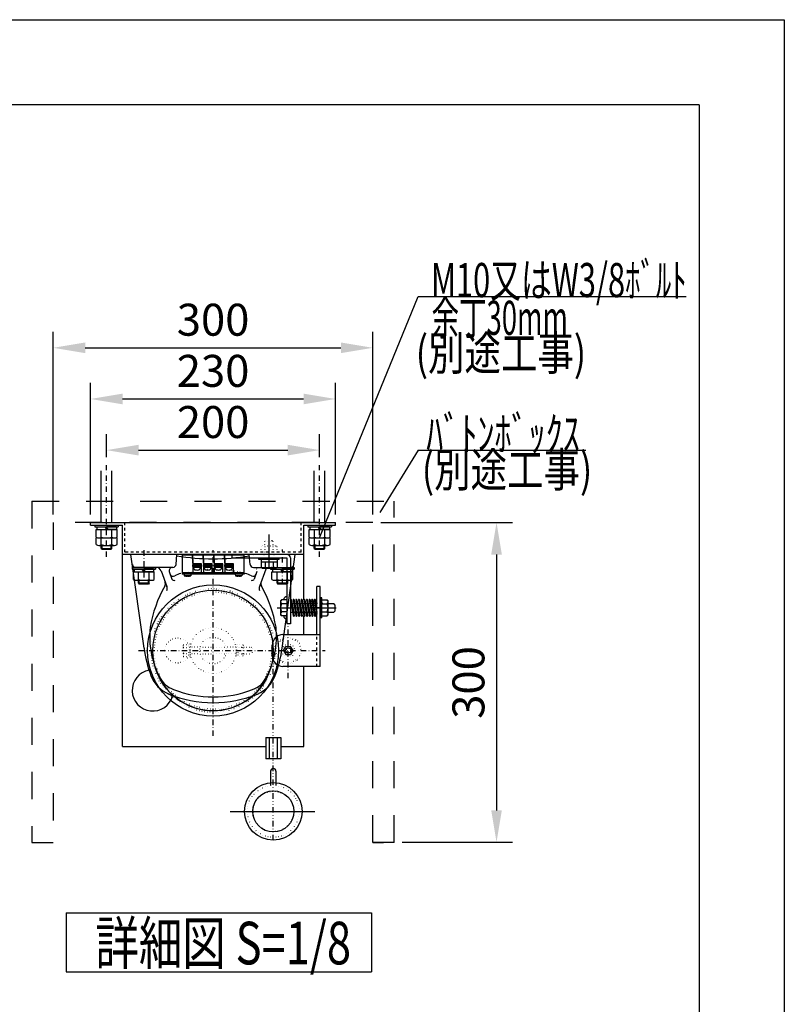
# Model space of a CAD drawing. Units: millimetres. Extents: x 19067 to 27690, y 5 to 6000.
# Drawn here: x 25896 to 27690, y 3690 to 6000 of the extents above; entities that cross this region are included whole.
import ezdxf
from ezdxf.enums import TextEntityAlignment as Align

# ---------------------------------------------------------------- set-up
doc = ezdxf.new("R2010")
doc.units = ezdxf.units.MM
for name, pattern in [('DASHDOT', [25.4, 12.7, -6, 0.7, -6]), ('DASHED', [12.7, 6.35, -6.35]), ('DIVIDE', [32.45, 12.7, -6, 0.875, -6, 0.875, -6]), ('DOT', [6.35, 0.35, -6])]:
    doc.linetypes.add(name, pattern=pattern)
doc.layers.get('Defpoints').update_dxf_attribs({"color": 4})
doc.layers.add('図枠', color=2, linetype='Continuous')
doc.layers.add('文字', color=7, linetype='Continuous')
doc.layers.add('寸法', color=6, linetype='Continuous', lineweight=0)
doc.styles.get("Standard").update_dxf_attribs({"font": 'romans.shx', "width": 0.7, "bigfont": 'extfont2.shx'})
doc.dimstyles.new('拡大図 0.4', dxfattribs={"dimscale": 30, "dimtxt": 2.5, "dimasz": 2.5, "dimexe": 1.25, "dimexo": 0.625, "dimtad": 1, "dimlfac": 0.4, "dimtxsty": 'Standard', "dimcen": 2.5, "dimclrd": 6, "dimclre": 6, "dimclrt": 4, "dimadec": 0, "dimazin": 0, "dimtfac": 1, "dimtmove": 0, "dimatfit": 3, "dimldrblk": 'NONE', "dimfxl": 1, "dimarcsym": 0})

# ---------------------------------------------------------------- blocks, each defined once
blk = doc.blocks.new('*D36')
at = {"layer": 'Defpoints', "color": 0}
for p in [(26724.6, 5230.3), (25974.6, 4820.3), (26724.6, 4820.3)]:
    blk.add_point(p, dxfattribs=at)
at = {"layer": '寸法', "color": 6, "lineweight": -2}
for p, q in [((25974.6, 4839), (25974.6, 5267.8)), ((26724.6, 4839), (26724.6, 5267.8)), ((26049.6, 5230.3), (26649.6, 5230.3))]:
    blk.add_line(p, q, dxfattribs=at)
at = {"layer": '寸法', "color": 6}
for points in [[(26049.6, 5242.8), (26049.6, 5217.8), (25974.6, 5230.3)], [(26649.6, 5242.8), (26649.6, 5217.8), (26724.6, 5230.3)]]:
    blk.add_solid(points, dxfattribs=at)
at = {"layer": '寸法', "color": 4, "insert": (26349.6, 5286.5), "char_height": 75, "attachment_point": 5}
blk.add_mtext('300', dxfattribs=at)
blk = doc.blocks.new('_None')
blk = doc.blocks.new('*D37')
at = {"layer": 'Defpoints', "color": 0}
for p in [(26637.1, 5110.3), (26062.1, 4820.3), (26637.1, 4820.3)]:
    blk.add_point(p, dxfattribs=at)
at = {"layer": '寸法', "color": 6, "lineweight": -2}
for p, q in [((26062.1, 4839), (26062.1, 5147.8)), ((26637.1, 4839), (26637.1, 5147.8)), ((26137.1, 5110.3), (26562.1, 5110.3))]:
    blk.add_line(p, q, dxfattribs=at)
at = {"layer": '寸法', "color": 6}
for points in [[(26137.1, 5122.8), (26137.1, 5097.8), (26062.1, 5110.3)], [(26562.1, 5122.8), (26562.1, 5097.8), (26637.1, 5110.3)]]:
    blk.add_solid(points, dxfattribs=at)
at = {"layer": '寸法', "color": 4, "insert": (26349.6, 5166.5), "char_height": 75, "attachment_point": 5}
blk.add_mtext('230', dxfattribs=at)
blk = doc.blocks.new('*D38')
at = {"layer": 'Defpoints', "color": 0}
for p in [(26599.6, 4990.3), (26099.6, 4954.9), (26599.6, 4954.9)]:
    blk.add_point(p, dxfattribs=at)
at = {"layer": '寸法', "color": 6, "lineweight": -2}
for p, q in [((26099.6, 4973.7), (26099.6, 5027.8)), ((26599.6, 4973.7), (26599.6, 5027.8)), ((26174.6, 4990.3), (26524.6, 4990.3))]:
    blk.add_line(p, q, dxfattribs=at)
at = {"layer": '寸法', "color": 6}
for points in [[(26174.6, 5002.8), (26174.6, 4977.8), (26099.6, 4990.3)], [(26524.6, 5002.8), (26524.6, 4977.8), (26599.6, 4990.3)]]:
    blk.add_solid(points, dxfattribs=at)
at = {"layer": '寸法', "color": 4, "insert": (26349.6, 5046.5), "char_height": 75, "attachment_point": 5}
blk.add_mtext('200', dxfattribs=at)
blk = doc.blocks.new('*D39')
at = {"layer": 'Defpoints', "color": 0}
for p in [(26724.6, 4820.3), (26774.6, 4070.3), (27014.6, 4070.3)]:
    blk.add_point(p, dxfattribs=at)
at = {"layer": '寸法', "color": 6, "lineweight": -2}
for p, q in [((26743.4, 4820.3), (27052.1, 4820.3)), ((27014.6, 4745.3), (27014.6, 4145.3)), ((26793.4, 4070.3), (27052.1, 4070.3))]:
    blk.add_line(p, q, dxfattribs=at)
at = {"layer": '寸法', "color": 6}
for points in [[(27002.1, 4745.3), (27027.1, 4745.3), (27014.6, 4820.3)], [(27002.1, 4145.3), (27027.1, 4145.3), (27014.6, 4070.3)]]:
    blk.add_solid(points, dxfattribs=at)
at = {"layer": '寸法', "color": 4, "insert": (26958.4, 4445.3), "char_height": 75, "attachment_point": 5, "rotation": 90}
blk.add_mtext('300', dxfattribs=at)

msp = doc.modelspace()

# ---------------------------------------------------------------- linework, layer by layer
at = {"color": 4, "linetype": 'Continuous'}
for p, q in [((26599.621, 4784.292), (26831.012, 5350.292)), ((26831.012, 5350.292), (27459.857, 5350.292)), ((26831.012, 4989.916), (26741.17, 4843.72)), ((26831.012, 4989.916), (27224.415, 4989.916)), ((26087.121, 4820.292), (26087.121, 4942.054)), ((26112.121, 4820.292), (26112.121, 4942.054)), ((26587.121, 4820.292), (26587.121, 4942.054)), ((26612.121, 4820.292), (26612.121, 4942.054)), ((26072.121, 4814.542), (26127.121, 4814.542)), ((26072.121, 4814.542), (26072.121, 4810.542)), ((26072.121, 4810.542), (26127.121, 4810.542)), ((26075.084, 4786.19), (26075.084, 4804.292)), ((26075.084, 4804.292), (26124.158, 4804.292)), ((26076.621, 4810.542), (26076.621, 4804.292)), ((26076.621, 4810.542), (26096.012, 4810.542)), ((26076.621, 4804.292), (26099.621, 4804.292)), ((26087.352, 4786.19), (26087.352, 4804.292)), ((26099.621, 4804.292), (26096.012, 4810.542)), ((26103.229, 4804.292), (26099.621, 4810.542)), ((26122.621, 4810.542), (26099.621, 4810.542)), ((26122.621, 4804.292), (26103.229, 4804.292)), ((26111.89, 4786.19), (26111.89, 4804.292)), ((26122.621, 4810.542), (26122.621, 4804.292)), ((26124.158, 4786.19), (26124.158, 4804.292)), ((26127.121, 4814.542), (26127.121, 4810.542)), ((26572.121, 4814.542), (26627.121, 4814.542)), ((26572.121, 4814.542), (26572.121, 4810.542)), ((26572.121, 4810.542), (26627.121, 4810.542)), ((26575.084, 4786.19), (26575.084, 4804.292)), ((26575.084, 4804.292), (26624.158, 4804.292)), ((26576.621, 4810.542), (26576.621, 4804.292)), ((26576.621, 4810.542), (26596.012, 4810.542)), ((26576.621, 4804.292), (26599.621, 4804.292)), ((26587.352, 4786.19), (26587.352, 4804.292)), ((26599.621, 4804.292), (26596.012, 4810.542)), ((26603.229, 4804.292), (26599.621, 4810.542)), ((26622.621, 4810.542), (26599.621, 4810.542)), ((26622.621, 4804.292), (26603.229, 4804.292)), ((26611.89, 4786.19), (26611.89, 4804.292)), ((26622.621, 4810.542), (26622.621, 4804.292)), ((26624.158, 4786.19), (26624.158, 4804.292)), ((26627.121, 4814.542), (26627.121, 4810.542)), ((26075.084, 4768.69), (26075.084, 4784.292)), ((26081.218, 4784.292), (26118.024, 4784.292)), ((26087.352, 4768.69), (26087.352, 4784.292)), ((26111.89, 4768.69), (26111.89, 4784.292)), ((26124.158, 4768.69), (26124.158, 4784.292)), ((26480.871, 4714.159), (26480.871, 4792.257)), ((26575.084, 4768.69), (26575.084, 4784.292)), ((26581.218, 4784.292), (26618.024, 4784.292)), ((26587.352, 4768.69), (26587.352, 4784.292)), ((26611.89, 4768.69), (26611.89, 4784.292)), ((26624.158, 4768.69), (26624.158, 4784.292)), ((26081.218, 4766.792), (26118.024, 4766.792)), ((26087.121, 4759.667), (26087.121, 4766.792)), ((26087.121, 4759.667), (26112.121, 4759.667)), ((26087.121, 4759.667), (26088.996, 4757.792)), ((26088.996, 4757.792), (26088.996, 4766.792)), ((26110.246, 4757.792), (26110.246, 4766.792)), ((26112.121, 4759.667), (26110.246, 4757.792)), ((26112.121, 4759.667), (26112.121, 4766.792)), ((26581.218, 4766.792), (26618.024, 4766.792)), ((26587.121, 4759.667), (26587.121, 4766.792)), ((26587.121, 4759.667), (26612.121, 4759.667)), ((26587.121, 4759.667), (26588.996, 4757.792)), ((26588.996, 4757.792), (26588.996, 4766.792)), ((26610.246, 4757.792), (26610.246, 4766.792)), ((26612.121, 4759.667), (26610.246, 4757.792)), ((26612.121, 4759.667), (26612.121, 4766.792)), ((26088.996, 4757.792), (26110.246, 4757.792)), ((26457.121, 4733.542), (26457.121, 4737.292)), ((26504.621, 4733.542), (26504.621, 4737.292)), ((26588.996, 4757.792), (26610.246, 4757.792)), ((26159.621, 4715.292), (26159.621, 4711.292)), ((26159.621, 4715.292), (26214.621, 4715.292)), ((26217.121, 4715.292), (26162.121, 4715.292)), ((26214.621, 4715.292), (26214.621, 4711.292)), ((26504.621, 4733.542), (26457.121, 4733.542)), ((26462.121, 4733.542), (26462.121, 4728.542)), ((26462.121, 4728.542), (26499.621, 4728.542)), ((26462.121, 4728.542), (26462.121, 4716.042)), ((26462.121, 4716.042), (26464.621, 4713.542)), ((26464.621, 4713.542), (26497.121, 4713.542)), ((26471.496, 4728.542), (26471.496, 4716.042)), ((26482.121, 4715.292), (26537.121, 4715.292)), ((26484.621, 4715.292), (26539.621, 4715.292)), ((26484.621, 4715.292), (26484.621, 4711.292)), ((26490.246, 4728.542), (26490.246, 4716.042)), ((26497.121, 4713.542), (26499.621, 4716.042)), ((26499.621, 4733.542), (26499.621, 4728.542)), ((26499.621, 4728.542), (26499.621, 4716.042)), ((26539.621, 4715.292), (26539.621, 4711.292)), ((26159.621, 4711.292), (26214.621, 4711.292)), ((26162.584, 4686.94), (26162.584, 4705.042)), ((26162.584, 4705.042), (26211.658, 4705.042)), ((26164.121, 4711.292), (26164.121, 4705.042)), ((26164.121, 4711.292), (26183.512, 4711.292)), ((26164.121, 4705.042), (26187.121, 4705.042)), ((26174.852, 4686.94), (26174.852, 4705.042)), ((26187.121, 4705.042), (26183.512, 4711.292)), ((26190.729, 4705.042), (26187.121, 4711.292)), ((26210.121, 4711.292), (26187.121, 4711.292)), ((26210.121, 4705.042), (26190.729, 4705.042)), ((26199.39, 4686.94), (26199.39, 4705.042)), ((26210.121, 4711.292), (26210.121, 4705.042)), ((26211.658, 4686.94), (26211.658, 4705.042)), ((26484.621, 4711.292), (26539.621, 4711.292)), ((26487.584, 4705.042), (26536.658, 4705.042)), ((26487.584, 4686.94), (26487.584, 4705.042)), ((26489.121, 4711.292), (26508.512, 4711.292)), ((26489.121, 4711.292), (26489.121, 4705.042)), ((26489.121, 4705.042), (26512.121, 4705.042)), ((26499.852, 4686.94), (26499.852, 4705.042)), ((26512.121, 4705.042), (26508.512, 4711.292)), ((26515.729, 4705.042), (26512.121, 4711.292)), ((26535.121, 4711.292), (26512.121, 4711.292)), ((26535.121, 4705.042), (26515.729, 4705.042)), ((26524.39, 4686.94), (26524.39, 4705.042)), ((26535.121, 4711.292), (26535.121, 4705.042)), ((26536.658, 4686.94), (26536.658, 4705.042)), ((26168.718, 4685.042), (26205.524, 4685.042)), ((26174.621, 4677.917), (26174.621, 4685.042)), ((26199.621, 4677.917), (26174.621, 4677.917)), ((26174.621, 4677.917), (26176.496, 4676.042)), ((26176.496, 4676.042), (26176.496, 4685.042)), ((26197.746, 4676.042), (26176.496, 4676.042)), ((26197.746, 4676.042), (26197.746, 4685.042)), ((26199.621, 4677.917), (26197.746, 4676.042)), ((26199.621, 4677.917), (26199.621, 4685.042)), ((26493.718, 4685.042), (26530.524, 4685.042)), ((26499.621, 4677.917), (26499.621, 4685.042)), ((26524.621, 4677.917), (26499.621, 4677.917)), ((26499.621, 4677.917), (26501.496, 4676.042)), ((26501.496, 4676.042), (26501.496, 4685.042)), ((26522.746, 4676.042), (26501.496, 4676.042)), ((26522.746, 4676.042), (26522.746, 4685.042)), ((26524.621, 4677.917), (26522.746, 4676.042)), ((26524.621, 4677.917), (26524.621, 4685.042)), ((26592.968, 4557.792), (26592.968, 4670.292)), ((26600.968, 4670.292), (26592.968, 4670.292)), ((26600.968, 4482.792), (26600.968, 4670.292)), ((26604.718, 4644.042), (26600.968, 4644.042)), ((26600.968, 4644.042), (26600.968, 4596.542)), ((26604.718, 4596.542), (26604.718, 4644.042)), ((26499.857, 4620.292), (26638.137, 4620.292)), ((26510.371, 4639.042), (26507.871, 4636.542)), ((26507.871, 4636.542), (26507.871, 4604.042)), ((26522.871, 4639.042), (26510.371, 4639.042)), ((26522.871, 4629.667), (26510.371, 4629.667)), ((26530.871, 4630.292), (26592.968, 4630.292)), ((26604.718, 4639.042), (26617.218, 4639.042)), ((26604.718, 4629.667), (26617.218, 4629.667)), ((26619.718, 4636.542), (26617.218, 4639.042)), ((26619.718, 4604.042), (26619.718, 4636.542)), ((26619.718, 4630.292), (26632.871, 4630.292)), ((26635.371, 4627.792), (26632.871, 4630.292)), ((26635.371, 4627.792), (26635.371, 4612.792)), ((26507.871, 4604.042), (26510.371, 4601.542)), ((26522.871, 4610.917), (26510.371, 4610.917)), ((26522.871, 4601.542), (26510.371, 4601.542)), ((26530.871, 4610.292), (26592.968, 4610.292)), ((26604.718, 4596.542), (26600.968, 4596.542)), ((26604.718, 4610.917), (26617.218, 4610.917)), ((26604.718, 4601.542), (26617.218, 4601.542)), ((26617.218, 4601.542), (26619.718, 4604.042)), ((26619.718, 4610.292), (26632.871, 4610.292)), ((26632.871, 4610.292), (26635.371, 4612.792)), ((26513.468, 4557.792), (26600.968, 4557.792)), ((26488.468, 4507.792), (26488.468, 4532.792)), ((26514.718, 4520.292), (26520.343, 4530.035)), ((26520.343, 4530.035), (26531.593, 4530.035)), ((26537.218, 4520.292), (26531.593, 4530.035)), ((26514.718, 4520.292), (26520.343, 4510.549)), ((26520.343, 4510.549), (26531.593, 4510.549)), ((26537.218, 4520.292), (26531.593, 4510.549)), ((26600.968, 4482.792), (26513.468, 4482.792)), ((26473.371, 4316.178), (26508.371, 4316.178)), ((26473.371, 4316.178), (26473.371, 4266.178)), ((26482.183, 4266.178), (26482.183, 4316.178)), ((26499.558, 4316.178), (26499.558, 4266.178)), ((26508.371, 4316.178), (26508.371, 4266.178)), ((26508.371, 4266.178), (26473.371, 4266.178)), ((26484.621, 4237.292), (26484.621, 4203.219)), ((26497.121, 4237.292), (26497.121, 4203.219)), ((26389.604, 4142.792), (26588.243, 4142.792))]:
    msp.add_line(p, q, dxfattribs=at)
at = {"color": 4, "linetype": 'DASHDOT'}
for p, q in [((26099.621, 4740.172), (26099.621, 4954.916)), ((26599.621, 4740.172), (26599.621, 4954.916)), ((26349.621, 4320.008), (26349.621, 4755.945)), ((26525.968, 4455.385), (26525.968, 4583.797)), ((26174.536, 4520.292), (26612.478, 4520.292))]:
    msp.add_line(p, q, dxfattribs=at)
at = {"color": 4, "linetype": 'DASHED', "ltscale": 10}
for p, q in [((25924.621, 4870.292), (26774.621, 4870.292)), ((25924.621, 4870.292), (25924.621, 4070.292)), ((26774.621, 4070.292), (26774.621, 4870.292)), ((26724.621, 4820.292), (25974.621, 4820.292)), ((25974.621, 4820.292), (25974.621, 4070.292)), ((26724.621, 4070.292), (26724.621, 4820.292)), ((25924.621, 4070.292), (25974.621, 4070.292)), ((26724.621, 4070.292), (26749.621, 4070.292)), ((26774.621, 4070.292), (26724.621, 4070.292))]:
    msp.add_line(p, q, dxfattribs=at)
at = {"color": 2, "linetype": 'Continuous'}
for p, q in [((26062.121, 4820.292), (26142.871, 4820.292)), ((26062.121, 4814.542), (26062.121, 4820.292)), ((26062.121, 4814.542), (26137.121, 4814.542)), ((26137.121, 4745.292), (26137.121, 4814.542)), ((26142.871, 4820.292), (26556.371, 4820.292)), ((26556.371, 4820.292), (26637.121, 4820.292)), ((26562.121, 4745.292), (26562.121, 4814.542)), ((26562.121, 4814.542), (26637.121, 4814.542)), ((26637.121, 4814.542), (26637.121, 4820.292)), ((26562.121, 4745.292), (26137.121, 4745.292)), ((26137.121, 4295.292), (26137.121, 4745.292)), ((26562.121, 4639.259), (26562.121, 4745.292)), ((26562.121, 4557.792), (26562.121, 4601.325)), ((26562.121, 4295.292), (26562.121, 4482.792)), ((26137.121, 4295.292), (26473.371, 4295.292)), ((26508.371, 4295.292), (26562.121, 4295.292)), ((26004.586, 3904.88), (26004.586, 3766.538)), ((26004.586, 3904.88), (26721.127, 3904.88)), ((26721.127, 3904.88), (26721.127, 3766.538)), ((26004.586, 3766.538), (26721.127, 3766.538))]:
    msp.add_line(p, q, dxfattribs=at)
at = {"color": 4, "linetype": 'DASHED'}
for p, q in [((26142.871, 4751.042), (26142.871, 4820.292)), ((26556.371, 4751.042), (26556.371, 4820.292)), ((26556.371, 4751.042), (26142.871, 4751.042)), ((26592.968, 4482.792), (26592.968, 4557.792))]:
    msp.add_line(p, q, dxfattribs=at)
at = {"color": 4, "linetype": 'DOT'}
for p, q in [((26462.121, 4763.542), (26464.621, 4766.042)), ((26462.121, 4751.042), (26462.121, 4763.542)), ((26464.621, 4766.042), (26497.121, 4766.042)), ((26473.371, 4778.542), (26470.871, 4776.042)), ((26490.871, 4776.042), (26470.871, 4776.042)), ((26470.871, 4737.292), (26470.871, 4776.042)), ((26471.496, 4751.042), (26471.496, 4763.542)), ((26473.371, 4778.542), (26488.371, 4778.542)), ((26488.371, 4778.542), (26490.871, 4776.042)), ((26490.246, 4751.042), (26490.246, 4763.542)), ((26490.871, 4737.292), (26490.871, 4776.042)), ((26497.121, 4766.042), (26499.621, 4763.542)), ((26499.621, 4751.042), (26499.621, 4763.542)), ((26530.871, 4630.292), (26522.871, 4630.292)), ((26592.968, 4631.542), (26600.968, 4631.542)), ((26619.718, 4630.292), (26592.968, 4630.292)), ((26530.871, 4610.292), (26522.871, 4610.292)), ((26619.718, 4610.292), (26592.968, 4610.292)), ((26592.968, 4609.042), (26600.968, 4609.042)), ((26279.149, 4532.741), (26280.261, 4534.667)), ((26279.149, 4532.741), (26279.149, 4507.843)), ((26280.261, 4534.667), (26291.649, 4534.667)), ((26280.261, 4527.479), (26291.649, 4527.479)), ((26295.649, 4535.292), (26291.649, 4535.292)), ((26291.649, 4535.292), (26291.649, 4505.292)), ((26295.649, 4535.292), (26295.649, 4505.292)), ((26295.649, 4527.792), (26296.397, 4527.792)), ((26319.284, 4527.792), (26296.397, 4527.792)), ((26319.284, 4527.792), (26379.958, 4527.792)), ((26402.845, 4527.792), (26379.958, 4527.792)), ((26402.845, 4527.792), (26439.149, 4527.792)), ((26403.371, 4535.292), (26407.371, 4535.292)), ((26403.371, 4535.292), (26403.371, 4505.292)), ((26407.371, 4535.292), (26407.371, 4505.292)), ((26418.759, 4534.667), (26407.371, 4534.667)), ((26418.759, 4527.479), (26407.371, 4527.479)), ((26419.871, 4532.741), (26418.759, 4534.667)), ((26419.871, 4532.741), (26419.871, 4507.843)), ((26439.149, 4527.792), (26441.649, 4525.292)), ((26279.149, 4507.843), (26280.261, 4505.917)), ((26280.261, 4513.104), (26291.649, 4513.104)), ((26280.261, 4505.917), (26291.649, 4505.917)), ((26295.649, 4505.292), (26291.649, 4505.292)), ((26295.649, 4512.792), (26296.397, 4512.792)), ((26319.284, 4512.792), (26296.397, 4512.792)), ((26319.284, 4512.792), (26379.958, 4512.792)), ((26379.958, 4512.792), (26402.845, 4512.792)), ((26402.845, 4512.792), (26439.149, 4512.792)), ((26403.371, 4505.292), (26407.371, 4505.292)), ((26418.759, 4513.104), (26407.371, 4513.104)), ((26418.759, 4505.917), (26407.371, 4505.917)), ((26419.871, 4507.843), (26418.759, 4505.917)), ((26441.649, 4515.292), (26439.149, 4512.792)), ((26441.649, 4525.292), (26441.649, 4515.292))]:
    msp.add_line(p, q, dxfattribs=at)
at = {"color": 7, "linetype": 'Continuous'}
for p, q in [((26187.5, 4525.982), (26156.947, 4745.292)), ((26262.596, 4722.138), (26264.62, 4745.292)), ((26277.621, 4745.292), (26277.121, 4744.792)), ((26277.121, 4744.792), (26299.621, 4744.792)), ((26277.121, 4744.792), (26277.121, 4702.792)), ((26299.621, 4745.292), (26277.621, 4745.292)), ((26300.621, 4745.292), (26299.621, 4745.292)), ((26299.621, 4744.792), (26301.146, 4744.792)), ((26300.621, 4745.292), (26301.146, 4744.792)), ((26301.146, 4745.292), (26301.146, 4744.792)), ((26324.621, 4745.292), (26301.146, 4745.292)), ((26301.146, 4744.792), (26324.621, 4744.792)), ((26301.146, 4744.792), (26302.208, 4723.542)), ((26301.146, 4744.792), (26301.146, 4744.792)), ((26302.121, 4725.292), (26301.146, 4744.792)), ((26325.621, 4745.292), (26324.621, 4745.292)), ((26324.621, 4744.792), (26326.146, 4744.792)), ((26325.621, 4745.292), (26326.146, 4744.792)), ((26326.146, 4745.292), (26326.146, 4744.792)), ((26349.621, 4745.292), (26326.146, 4745.292)), ((26326.146, 4744.792), (26349.621, 4744.792)), ((26326.146, 4744.792), (26327.208, 4723.542)), ((26326.146, 4744.792), (26326.146, 4744.792)), ((26327.121, 4725.292), (26326.146, 4744.792)), ((26350.621, 4745.292), (26349.621, 4745.292)), ((26349.621, 4744.792), (26351.146, 4744.792)), ((26350.621, 4745.292), (26351.146, 4744.792)), ((26351.146, 4745.292), (26351.146, 4744.792)), ((26374.621, 4745.292), (26351.146, 4745.292)), ((26351.146, 4744.792), (26374.621, 4744.792)), ((26351.146, 4744.792), (26352.208, 4723.542)), ((26351.146, 4744.792), (26351.146, 4744.792)), ((26352.121, 4725.292), (26351.146, 4744.792)), ((26375.621, 4745.292), (26374.621, 4745.292)), ((26374.621, 4744.792), (26376.146, 4744.792)), ((26375.621, 4745.292), (26376.146, 4744.792)), ((26376.146, 4745.292), (26421.621, 4745.292)), ((26376.146, 4745.292), (26376.146, 4744.792)), ((26376.146, 4744.792), (26422.121, 4744.792)), ((26376.146, 4744.792), (26377.208, 4723.542)), ((26376.146, 4744.792), (26376.146, 4744.792)), ((26377.121, 4725.292), (26376.146, 4744.792)), ((26421.621, 4745.292), (26422.121, 4744.792)), ((26422.121, 4702.792), (26422.121, 4744.792)), ((26436.646, 4722.138), (26434.621, 4745.292)), ((26511.741, 4525.981), (26542.295, 4745.292)), ((26253.956, 4715.292), (26215.868, 4715.292)), ((26255.123, 4715.292), (26253.956, 4715.292)), ((26302.121, 4725.292), (26302.121, 4702.792)), ((26302.121, 4724.542), (26302.158, 4724.542)), ((26302.208, 4723.542), (26302.271, 4722.292)), ((26322.139, 4723.542), (26302.208, 4723.542)), ((26302.271, 4722.292), (26322.153, 4722.292)), ((26302.308, 4722.292), (26302.308, 4721.542)), ((26321.933, 4721.542), (26302.308, 4721.542)), ((26308.423, 4720.042), (26302.371, 4721.542)), ((26305.371, 4720.042), (26302.371, 4721.542)), ((26302.371, 4717.542), (26302.371, 4721.542)), ((26305.371, 4717.542), (26302.371, 4719.042)), ((26321.871, 4717.542), (26302.371, 4717.542)), ((26304.621, 4715.292), (26304.621, 4717.042)), ((26319.621, 4714.792), (26304.621, 4714.792)), ((26304.729, 4712.738), (26304.621, 4714.792)), ((26305.371, 4720.042), (26310.121, 4720.042)), ((26310.121, 4721.167), (26308.121, 4721.167)), ((26310.121, 4720.917), (26308.121, 4720.917)), ((26308.423, 4721.167), (26308.423, 4721.542)), ((26308.423, 4720.042), (26308.423, 4720.917)), ((26308.423, 4715.042), (26308.423, 4715.792)), ((26310.121, 4721.542), (26310.121, 4720.042)), ((26310.121, 4719.042), (26310.121, 4717.542)), ((26314.121, 4719.042), (26310.121, 4719.042)), ((26311.871, 4715.471), (26312.121, 4717.042)), ((26312.121, 4715.292), (26312.371, 4716.862)), ((26314.121, 4720.042), (26314.121, 4721.542)), ((26316.121, 4721.167), (26314.121, 4721.167)), ((26316.121, 4720.917), (26314.121, 4720.917)), ((26314.121, 4720.042), (26318.871, 4720.042)), ((26314.121, 4717.542), (26314.121, 4719.042)), ((26315.819, 4721.167), (26315.819, 4721.542)), ((26315.819, 4720.042), (26321.871, 4721.542)), ((26315.819, 4720.042), (26315.819, 4720.917)), ((26315.819, 4716.542), (26315.819, 4717.542)), ((26318.871, 4720.042), (26321.871, 4721.542)), ((26318.871, 4717.542), (26321.871, 4719.042)), ((26319.513, 4712.738), (26319.621, 4714.792)), ((26319.621, 4715.292), (26319.621, 4717.042)), ((26321.871, 4717.542), (26321.871, 4721.542)), ((26321.933, 4722.292), (26321.933, 4721.542)), ((26322.358, 4702.792), (26322.139, 4723.542)), ((26327.121, 4725.292), (26327.121, 4702.792)), ((26327.121, 4724.542), (26327.158, 4724.542)), ((26327.208, 4723.542), (26327.271, 4722.292)), ((26347.139, 4723.542), (26327.208, 4723.542)), ((26327.271, 4722.292), (26347.153, 4722.292)), ((26327.308, 4722.292), (26327.308, 4721.542)), ((26346.933, 4721.542), (26327.308, 4721.542)), ((26333.423, 4720.042), (26327.371, 4721.542)), ((26330.371, 4720.042), (26327.371, 4721.542)), ((26327.371, 4717.542), (26327.371, 4721.542)), ((26330.371, 4717.542), (26327.371, 4719.042)), ((26346.871, 4717.542), (26327.371, 4717.542)), ((26329.621, 4715.292), (26329.621, 4717.042)), ((26344.621, 4714.792), (26329.621, 4714.792)), ((26329.729, 4712.738), (26329.621, 4714.792)), ((26330.371, 4720.042), (26335.121, 4720.042)), ((26335.121, 4721.167), (26333.121, 4721.167)), ((26335.121, 4720.917), (26333.121, 4720.917)), ((26333.423, 4721.167), (26333.423, 4721.542)), ((26333.423, 4720.042), (26333.423, 4720.917)), ((26333.423, 4715.042), (26333.423, 4715.792)), ((26335.121, 4721.542), (26335.121, 4720.042)), ((26335.121, 4719.042), (26335.121, 4717.542)), ((26339.121, 4719.042), (26335.121, 4719.042)), ((26336.871, 4715.471), (26337.121, 4717.042)), ((26337.121, 4715.292), (26337.371, 4716.862)), ((26339.121, 4720.042), (26339.121, 4721.542)), ((26341.121, 4721.167), (26339.121, 4721.167)), ((26341.121, 4720.917), (26339.121, 4720.917)), ((26339.121, 4720.042), (26343.871, 4720.042)), ((26339.121, 4717.542), (26339.121, 4719.042)), ((26340.819, 4721.167), (26340.819, 4721.542)), ((26340.819, 4720.042), (26346.871, 4721.542)), ((26340.819, 4720.042), (26340.819, 4720.917)), ((26340.819, 4716.542), (26340.819, 4717.542)), ((26343.871, 4720.042), (26346.871, 4721.542)), ((26343.871, 4717.542), (26346.871, 4719.042)), ((26344.513, 4712.738), (26344.621, 4714.792)), ((26344.621, 4715.292), (26344.621, 4717.042)), ((26346.871, 4717.542), (26346.871, 4721.542)), ((26346.933, 4722.292), (26346.933, 4721.542)), ((26347.358, 4702.792), (26347.139, 4723.542)), ((26352.121, 4725.292), (26352.121, 4702.792)), ((26352.121, 4724.542), (26352.158, 4724.542)), ((26352.208, 4723.542), (26352.271, 4722.292)), ((26372.139, 4723.542), (26352.208, 4723.542)), ((26352.271, 4722.292), (26372.153, 4722.292)), ((26352.308, 4722.292), (26352.308, 4721.542)), ((26371.933, 4721.542), (26352.308, 4721.542)), ((26358.423, 4720.042), (26352.371, 4721.542)), ((26355.371, 4720.042), (26352.371, 4721.542)), ((26352.371, 4717.542), (26352.371, 4721.542)), ((26355.371, 4717.542), (26352.371, 4719.042)), ((26371.871, 4717.542), (26352.371, 4717.542)), ((26354.621, 4715.292), (26354.621, 4717.042)), ((26369.621, 4714.792), (26354.621, 4714.792)), ((26354.729, 4712.738), (26354.621, 4714.792)), ((26355.371, 4720.042), (26360.121, 4720.042)), ((26360.121, 4721.167), (26358.121, 4721.167)), ((26360.121, 4720.917), (26358.121, 4720.917)), ((26358.423, 4721.167), (26358.423, 4721.542)), ((26358.423, 4720.042), (26358.423, 4720.917)), ((26358.423, 4715.042), (26358.423, 4715.792)), ((26360.121, 4721.542), (26360.121, 4720.042)), ((26360.121, 4719.042), (26360.121, 4717.542)), ((26364.121, 4719.042), (26360.121, 4719.042)), ((26361.871, 4715.471), (26362.121, 4717.042)), ((26362.121, 4715.292), (26362.371, 4716.862)), ((26364.121, 4720.042), (26364.121, 4721.542)), ((26366.121, 4721.167), (26364.121, 4721.167)), ((26366.121, 4720.917), (26364.121, 4720.917)), ((26364.121, 4720.042), (26368.871, 4720.042)), ((26364.121, 4717.542), (26364.121, 4719.042)), ((26365.819, 4721.167), (26365.819, 4721.542)), ((26365.819, 4720.042), (26371.871, 4721.542)), ((26365.819, 4720.042), (26365.819, 4720.917)), ((26365.819, 4716.542), (26365.819, 4717.542)), ((26368.871, 4720.042), (26371.871, 4721.542)), ((26368.871, 4717.542), (26371.871, 4719.042)), ((26369.513, 4712.738), (26369.621, 4714.792)), ((26369.621, 4715.292), (26369.621, 4717.042)), ((26371.871, 4717.542), (26371.871, 4721.542)), ((26371.933, 4722.292), (26371.933, 4721.542)), ((26372.358, 4702.792), (26372.139, 4723.542)), ((26377.121, 4725.292), (26377.121, 4702.792)), ((26377.121, 4724.542), (26377.158, 4724.542)), ((26397.139, 4723.542), (26377.208, 4723.542)), ((26377.208, 4723.542), (26377.271, 4722.292)), ((26377.271, 4722.292), (26397.153, 4722.292)), ((26377.308, 4722.292), (26377.308, 4721.542)), ((26396.933, 4721.542), (26377.308, 4721.542)), ((26377.371, 4717.542), (26377.371, 4721.542)), ((26383.423, 4720.042), (26377.371, 4721.542)), ((26380.371, 4720.042), (26377.371, 4721.542)), ((26380.371, 4717.542), (26377.371, 4719.042)), ((26396.871, 4717.542), (26377.371, 4717.542)), ((26379.621, 4715.292), (26379.621, 4717.042)), ((26394.621, 4714.792), (26379.621, 4714.792)), ((26379.729, 4712.738), (26379.621, 4714.792)), ((26380.371, 4720.042), (26385.121, 4720.042)), ((26385.121, 4721.167), (26383.121, 4721.167)), ((26385.121, 4720.917), (26383.121, 4720.917)), ((26383.423, 4721.167), (26383.423, 4721.542)), ((26383.423, 4720.042), (26383.423, 4720.917)), ((26383.423, 4715.042), (26383.423, 4715.792)), ((26385.121, 4721.542), (26385.121, 4720.042)), ((26385.121, 4719.042), (26385.121, 4717.542)), ((26389.121, 4719.042), (26385.121, 4719.042)), ((26386.871, 4715.471), (26387.121, 4717.042)), ((26387.121, 4715.292), (26387.371, 4716.862)), ((26389.121, 4720.042), (26389.121, 4721.542)), ((26391.121, 4721.167), (26389.121, 4721.167)), ((26391.121, 4720.917), (26389.121, 4720.917)), ((26389.121, 4720.042), (26393.871, 4720.042)), ((26389.121, 4717.542), (26389.121, 4719.042)), ((26390.819, 4720.042), (26396.871, 4721.542)), ((26390.819, 4721.167), (26390.819, 4721.542)), ((26390.819, 4720.042), (26390.819, 4720.917)), ((26390.819, 4716.542), (26390.819, 4717.542)), ((26393.871, 4720.042), (26396.871, 4721.542)), ((26393.871, 4717.542), (26396.871, 4719.042)), ((26394.513, 4712.738), (26394.621, 4714.792)), ((26394.621, 4715.292), (26394.621, 4717.042)), ((26396.871, 4717.542), (26396.871, 4721.542)), ((26396.933, 4722.292), (26396.933, 4721.542)), ((26397.358, 4702.792), (26397.139, 4723.542)), ((26445.286, 4715.292), (26483.373, 4715.292)), ((26227.613, 4707.067), (26241.09, 4670.042)), ((26246.906, 4705.227), (26253.181, 4687.991)), ((26299.621, 4702.792), (26277.121, 4702.792)), ((26277.121, 4702.792), (26277.121, 4701.542)), ((26277.121, 4701.542), (26299.621, 4701.542)), ((26299.621, 4701.542), (26277.121, 4701.542)), ((26277.121, 4701.542), (26277.121, 4699.042)), ((26299.621, 4699.042), (26277.121, 4699.042)), ((26281.746, 4699.042), (26282.03, 4695.792)), ((26297.496, 4699.042), (26281.746, 4699.042)), ((26297.212, 4695.792), (26282.03, 4695.792)), ((26290.621, 4694.796), (26288.621, 4694.796)), ((26288.621, 4694.796), (26288.621, 4694.318)), ((26290.621, 4694.317), (26290.621, 4694.796)), ((26297.496, 4699.042), (26297.212, 4695.792)), ((26302.121, 4702.792), (26299.621, 4702.792)), ((26299.621, 4701.542), (26302.121, 4701.542)), ((26324.132, 4701.542), (26299.621, 4701.542)), ((26324.621, 4699.042), (26299.621, 4699.042)), ((26302.121, 4703.167), (26322.354, 4703.167)), ((26302.121, 4701.542), (26302.121, 4702.792)), ((26322.367, 4701.917), (26302.121, 4701.917)), ((26322.358, 4702.792), (26322.371, 4701.542)), ((26324.621, 4702.792), (26322.358, 4702.792)), ((26322.371, 4701.542), (26324.621, 4701.542)), ((26327.121, 4702.792), (26324.621, 4702.792)), ((26324.621, 4701.542), (26327.121, 4701.542)), ((26349.132, 4701.542), (26324.621, 4701.542)), ((26349.621, 4699.042), (26324.621, 4699.042)), ((26327.121, 4703.167), (26347.354, 4703.167)), ((26327.121, 4701.542), (26327.121, 4702.792)), ((26347.367, 4701.917), (26327.121, 4701.917)), ((26347.358, 4702.792), (26347.371, 4701.542)), ((26349.621, 4702.792), (26347.358, 4702.792)), ((26347.371, 4701.542), (26349.621, 4701.542)), ((26352.121, 4702.792), (26349.621, 4702.792)), ((26349.621, 4701.542), (26352.121, 4701.542)), ((26374.132, 4701.542), (26349.621, 4701.542)), ((26374.621, 4699.042), (26349.621, 4699.042)), ((26352.121, 4703.167), (26372.354, 4703.167)), ((26352.121, 4701.542), (26352.121, 4702.792)), ((26372.367, 4701.917), (26352.121, 4701.917)), ((26372.358, 4702.792), (26372.371, 4701.542)), ((26374.621, 4702.792), (26372.358, 4702.792)), ((26372.371, 4701.542), (26374.621, 4701.542)), ((26377.121, 4702.792), (26374.621, 4702.792)), ((26374.621, 4701.542), (26377.121, 4701.542)), ((26422.121, 4701.542), (26374.621, 4701.542)), ((26422.121, 4699.042), (26374.621, 4699.042)), ((26377.121, 4703.167), (26397.354, 4703.167)), ((26377.121, 4701.542), (26377.121, 4702.792)), ((26397.367, 4701.917), (26377.121, 4701.917)), ((26397.358, 4702.792), (26397.371, 4701.542)), ((26422.121, 4702.792), (26397.358, 4702.792)), ((26397.371, 4701.542), (26422.121, 4701.542)), ((26401.746, 4699.042), (26402.03, 4695.792)), ((26417.496, 4699.042), (26401.746, 4699.042)), ((26417.212, 4695.792), (26402.03, 4695.792)), ((26410.621, 4694.796), (26408.621, 4694.796)), ((26408.621, 4694.796), (26408.621, 4694.318)), ((26410.621, 4694.317), (26410.621, 4694.796)), ((26417.496, 4699.042), (26417.212, 4695.792)), ((26422.121, 4701.542), (26422.121, 4702.792)), ((26422.121, 4701.542), (26422.121, 4699.042)), ((26452.333, 4705.227), (26446.061, 4687.992)), ((26472.963, 4710.741), (26458.151, 4670.043))]:
    msp.add_line(p, q, dxfattribs=at)
at = {"color": 7, "linetype": 'DASHDOT'}
for p, q in [((26187.121, 4755.338), (26187.121, 4676.042)), ((26512.121, 4676.042), (26512.121, 4757.401))]:
    msp.add_line(p, q, dxfattribs=at)
at = {"color": 3, "linetype": 'Continuous'}
for p, q in [((26393.371, 4745.292), (26393.371, 4737.292)), ((26393.371, 4737.292), (26522.871, 4737.292)), ((26522.871, 4737.292), (26522.871, 4582.792)), ((26530.871, 4737.292), (26530.871, 4582.792)), ((26600.968, 4620.292), (26592.968, 4620.292)), ((26530.871, 4582.792), (26522.871, 4582.792))]:
    msp.add_line(p, q, dxfattribs=at)
at = {"color": 3, "linetype": 'DOT'}
for p, q in [((26418.371, 4737.292), (26418.371, 4745.292)), ((26443.371, 4737.292), (26443.371, 4745.292)), ((26468.371, 4737.292), (26468.371, 4745.292)), ((26493.371, 4737.292), (26493.371, 4745.292))]:
    msp.add_line(p, q, dxfattribs=at)
at = {"color": 7, "linetype": 'DOT'}
for p, q in [((26167.654, 4715.292), (26215.868, 4715.292)), ((26444.118, 4715.292), (26445.286, 4715.292)), ((26531.588, 4715.292), (26483.373, 4715.292)), ((26490.871, 4243.542), (26490.871, 4266.178))]:
    msp.add_line(p, q, dxfattribs=at)
at = {"color": 1, "linetype": 'Continuous'}
for p, q in [((26530.871, 4638.825), (26537.483, 4601.325)), ((26533.333, 4639.259), (26539.945, 4601.759)), ((26537.121, 4638.825), (26543.733, 4601.325)), ((26539.583, 4639.259), (26546.195, 4601.759)), ((26543.371, 4638.825), (26549.983, 4601.325)), ((26545.833, 4639.259), (26552.445, 4601.759)), ((26549.621, 4638.825), (26556.233, 4601.325)), ((26552.083, 4639.259), (26558.695, 4601.759)), ((26555.871, 4638.825), (26562.483, 4601.325)), ((26558.333, 4639.259), (26564.945, 4601.759)), ((26562.121, 4638.825), (26568.733, 4601.325)), ((26564.583, 4639.259), (26571.195, 4601.759)), ((26568.371, 4638.825), (26574.983, 4601.325)), ((26570.833, 4639.259), (26577.445, 4601.759)), ((26574.621, 4638.825), (26581.233, 4601.325)), ((26577.083, 4639.259), (26583.695, 4601.759)), ((26580.871, 4638.825), (26587.483, 4601.325)), ((26583.333, 4639.259), (26589.945, 4601.759)), ((26587.121, 4638.825), (26592.968, 4605.663)), ((26589.583, 4639.259), (26592.968, 4620.06))]:
    msp.add_line(p, q, dxfattribs=at)
at = {"color": 4, "linetype": 'DIVIDE'}
msp.add_line((26490.871, 4075.292), (26490.871, 4520.292), dxfattribs=at)
at = {"color": 2, "linetype": 'Continuous'}
msp.add_circle((26349.621, 4520.292), 153.75, dxfattribs=at)
at = {"color": 2, "linetype": 'DOT'}
msp.add_circle((26349.621, 4520.292), 145.097, dxfattribs=at)
at = {"color": 7, "linetype": 'Continuous'}
for centre, radius in [((26349.621, 4520.292), 141.25), ((26525.968, 4520.292), 6.25)]:
    msp.add_circle(centre, radius, dxfattribs=at)
at = {"color": 7, "linetype": 'DOT'}
for centre, radius in [((26349.621, 4520.292), 137.403), ((26490.871, 4142.792), 60.75), ((26490.871, 4142.792), 47.5)]:
    msp.add_circle(centre, radius, dxfattribs=at)
at = {"color": 4, "linetype": 'DOT'}
for centre, radius in [((26349.621, 4520.292), 53.75), ((26349.621, 4520.292), 31.25), ((26265.871, 4520.292), 29.375), ((26525.968, 4520.292), 5)]:
    msp.add_circle(centre, radius, dxfattribs=at)
at = {"color": 3, "linetype": 'DOT'}
for radius in [31.25, 28.75, 15]:
    msp.add_circle((26525.968, 4520.292), radius, dxfattribs=at)
at = {"color": 3, "linetype": 'Continuous'}
msp.add_circle((26525.968, 4520.292), 6.25, dxfattribs=at)
at = {"color": 4, "linetype": 'Continuous'}
for centre, radius in [((26525.968, 4520.292), 6.25), ((26490.871, 4142.792), 67.5), ((26490.871, 4142.792), 48.25)]:
    msp.add_circle(centre, radius, dxfattribs=at)
for centre, radius, start, end in [((26081.218, 4795.154), 10.862, 235.615753, 304.384247), ((26099.621, 4824.894), 40.602, 252.412046, 287.587954), ((26118.024, 4795.154), 10.862, 235.615753, 304.384247), ((26581.218, 4795.154), 10.862, 235.615753, 304.384247), ((26599.621, 4824.894), 40.602, 252.412046, 287.587954), ((26618.024, 4795.154), 10.862, 235.615753, 304.384247), ((26081.218, 4777.654), 10.862, 235.615753, 304.384247), ((26099.621, 4807.394), 40.602, 252.412046, 287.587954), ((26118.024, 4777.654), 10.862, 235.615753, 304.384247), ((26581.218, 4777.654), 10.862, 235.615753, 304.384247), ((26599.621, 4807.394), 40.602, 252.412046, 287.587954), ((26618.024, 4777.654), 10.862, 235.615753, 304.384247), ((26466.808, 4719.608), 5.89, 217.266265, 322.733735), ((26480.871, 4732.37), 18.828, 240.137166, 299.862834), ((26494.933, 4719.608), 5.89, 217.266265, 322.733735), ((26168.718, 4695.904), 10.862, 235.615753, 304.384247), ((26187.121, 4725.644), 40.602, 252.412046, 287.587954), ((26205.524, 4695.904), 10.862, 235.615753, 304.384247), ((26493.718, 4695.904), 10.862, 235.615753, 304.384247), ((26512.121, 4725.644), 40.602, 252.412046, 287.587954), ((26530.524, 4695.904), 10.862, 235.615753, 304.384247), ((26522.871, 4639.042), 7.5, 90, 180), ((26526.699, 4620.292), 18.828, 150.137166, 209.862834), ((26513.937, 4634.354), 5.89, 127.266265, 232.733735), ((26613.652, 4634.354), 5.89, 307.266265, 52.733735), ((26600.89, 4620.292), 18.828, 330.137166, 29.862834), ((26513.937, 4606.229), 5.89, 127.266265, 232.733735), ((26522.871, 4601.542), 7.5, 180, 270), ((26613.652, 4606.229), 5.89, 307.266265, 52.733735), ((26513.468, 4532.792), 25, 90, 180), ((26513.468, 4507.792), 25, 180, 270), ((26349.621, 4520.292), 141.25, 204.384399, 335.615601), ((26490.871, 4237.292), 6.25, 0, 180)]:
    msp.add_arc(centre, radius, start, end, dxfattribs=at)
at = {"color": 4, "linetype": 'DOT'}
for centre, radius, start, end in [((26466.808, 4759.975), 5.89, 37.266265, 142.733735), ((26480.871, 4747.214), 18.828, 60.137166, 119.862834), ((26494.933, 4759.975), 5.89, 37.266265, 142.733735), ((26349.621, 4520.292), 141.25, 344.202609, 197.177799), ((26302.936, 4520.292), 23.786, 162.412046, 197.587954), ((26285.517, 4531.073), 6.367, 145.637963, 214.362037), ((26413.503, 4531.073), 6.367, 325.637963, 34.362037), ((26396.085, 4520.292), 23.786, 342.412046, 17.587954), ((26285.517, 4509.511), 6.367, 145.637963, 214.362037), ((26413.503, 4509.511), 6.367, 325.637963, 34.362037)]:
    msp.add_arc(centre, radius, start, end, dxfattribs=at)
at = {"color": 7, "linetype": 'Continuous'}
for centre, radius, start, end in [((26349.621, 5235.292), 500, 260.184776, 279.815247), ((26167.654, 4722.791), 7.5, 187.930893, 270), ((26215.868, 4702.792), 12.5, 20.001312, 90), ((26253.956, 4707.792), 7.5, 90, 200.001007), ((26255.123, 4722.792), 7.5, 270, 354.999552), ((26307.974, 4712.909), 3.25, 183.000042, 253.081767), ((26308.121, 4721.042), 0.125, 90.000073, 269.999982), ((26308.173, 4715.042), 0.25, 269.999982, 359.999964), ((26316.121, 4721.042), 0.125, 269.999982, 89.999946), ((26316.268, 4712.909), 3.25, 286.918142, 356.999926), ((26332.974, 4712.909), 3.25, 183.000042, 253.081767), ((26333.121, 4721.042), 0.125, 90.000073, 269.999982), ((26333.173, 4715.042), 0.25, 269.999982, 359.999964), ((26341.121, 4721.042), 0.125, 269.999982, 89.999946), ((26341.268, 4712.909), 3.25, 286.918142, 356.999926), ((26357.974, 4712.909), 3.25, 183.000042, 253.081767), ((26358.121, 4721.042), 0.125, 90.000073, 269.999982), ((26358.173, 4715.042), 0.25, 269.999982, 359.999964), ((26366.121, 4721.042), 0.125, 269.999982, 89.999946), ((26366.268, 4712.909), 3.25, 286.918142, 356.999926), ((26382.974, 4712.909), 3.25, 183.000042, 253.081767), ((26383.121, 4721.042), 0.125, 90.000073, 269.999982), ((26383.173, 4715.042), 0.25, 269.999982, 359.999964), ((26391.121, 4721.042), 0.125, 269.999982, 89.999946), ((26391.268, 4712.909), 3.25, 286.918142, 356.999926), ((26444.118, 4722.792), 7.5, 185, 270), ((26531.588, 4722.791), 7.5, 270, 352.068348), ((26256.141, 4701.784), 7.5, 200.003799, 298.91037), ((26288.774, 4642.696), 60, 104.232101, 118.910599), ((26289.621, 4714.248), 19.956, 247.643461, 267.127699), ((26289.621, 4714.248), 19.956, 272.872301, 292.356539), ((26312.121, 4726.542), 17.5, 253.081767, 286.918197), ((26337.121, 4726.542), 17.5, 253.081767, 286.918197), ((26362.121, 4726.542), 17.5, 253.081767, 286.918197), ((26387.121, 4726.542), 17.5, 253.081767, 286.918197), ((26409.621, 4714.248), 19.956, 247.643461, 267.127699), ((26409.621, 4714.248), 19.956, 272.872301, 292.356539), ((26410.469, 4642.695), 60, 61.090302, 75.767914), ((26443.101, 4701.784), 7.5, 241.089798, 339.99988), ((26509.621, 4520.292), 312.5, 151.093094, 169.983597), ((26225.113, 4677.392), 12.5, 331.093451, 20.00153), ((26229.343, 4665.766), 12.5, 338.785151, 20.00235), ((26257.878, 4689.701), 5, 200.003693, 303.315861), ((26441.363, 4689.701), 5, 236.684097, 339.996309), ((26469.898, 4665.766), 12.5, 159.997696, 201.214798), ((26474.128, 4677.393), 12.5, 160.000397, 208.906494), ((26189.621, 4520.292), 312.5, 10.01642, 28.99724), ((26410.871, 4554.042), 210, 174.369293, 207.313095), ((26288.371, 4554.042), 210, 332.686819, 5.630692), ((26489.621, 4567.792), 305, 187.879105, 200.399704), ((26209.621, 4567.792), 305, 339.600201, 352.12088), ((26207.913, 4426.544), 48.25, 100.175446, 345.788294), ((26274.046, 4487.621), 75, 200.399994, 247.797997), ((26278.706, 4485.787), 61.25, 207.313293, 249.232399), ((26420.538, 4485.787), 61.25, 290.767593, 332.686729), ((26425.196, 4487.621), 75, 292.202049, 339.600031), ((26349.621, 4672.793), 275, 247.7976, 270), ((26349.621, 4672.792), 261.25, 249.232201, 270), ((26349.621, 4672.792), 261.25, 270, 290.767769), ((26349.621, 4672.793), 275, 270, 292.202141)]:
    msp.add_arc(centre, radius, start, end, dxfattribs=at)
at = {"color": 3, "linetype": 'Continuous'}
msp.add_arc((26522.871, 4737.292), 8, 0, 90, dxfattribs=at)
at = {"color": 7, "linetype": 'DOT'}
for centre, radius, start, end in [((26445.286, 4707.792), 7.5, 339.99859, 90), ((26349.621, 4402.792), 307.5, 90, 104.231995), ((26349.621, 4402.792), 307.5, 75.767914, 90)]:
    msp.add_arc(centre, radius, start, end, dxfattribs=at)
at = {"color": 1, "linetype": 'Continuous'}
for centre, start, end in [((26532.102, 4639.042), 10, 190), ((26538.352, 4639.042), 10, 190), ((26544.602, 4639.042), 10, 190), ((26550.852, 4639.042), 10, 190), ((26557.102, 4639.042), 10, 190), ((26563.352, 4639.042), 10, 190), ((26569.602, 4639.042), 10, 190), ((26575.852, 4639.042), 10, 190), ((26582.102, 4639.042), 10, 190), ((26588.352, 4639.042), 10, 190), ((26538.714, 4601.542), 190, 10), ((26544.964, 4601.542), 190, 10), ((26551.214, 4601.542), 190, 10), ((26557.464, 4601.542), 190, 10), ((26563.714, 4601.542), 190, 10), ((26569.964, 4601.542), 190, 10), ((26576.214, 4601.542), 190, 10), ((26582.464, 4601.542), 190, 10), ((26588.714, 4601.542), 190, 10)]:
    msp.add_arc(centre, 1.25, start, end, dxfattribs=at)
at = {"layer": 'Defpoints', "color": 4, "linetype": 'Continuous'}
for p, q in [((19289.802, 5999.995), (27689.802, 5999.995)), ((27689.802, 5999.995), (27689.802, 59.995))]:
    msp.add_line(p, q, dxfattribs=at)
at = {"layer": '図枠', "color": 2, "linetype": 'Continuous'}
for q in [(19489.802, 5799.995), (27489.802, 259.995)]:
    msp.add_line((27489.802, 5799.995), q, dxfattribs=at)

# ---------------------------------------------------------------- texts
at = {"layer": '文字', "color": 7}
for s, height, width, p, p2 in [('M10又はW3/8ﾎﾞﾙﾄ', 80, 0.635081, (26860.781, 5349.245), (27460.781, 5349.245)), ('余丁30mm', 80, 0.57377, (26862.165, 5260.717), (27182.165, 5260.717)), ('(別途工事)', 80, 0.841346, (26824.953, 5177.88), (27224.953, 5177.88)), ('ﾊﾞﾄﾝﾎﾞｯｸｽ', 80, 0.85443, (26849.903, 4988.869), (27209.903, 4988.869)), ('(別途工事)', 80, 0.841346, (26839.284, 4904.168), (27239.284, 4904.168)), ('詳細図 S=1/8', 100, 0.625, (26073.231, 3784.002), (26673.231, 3784.002))]:
    msp.add_text(s, height=height, dxfattribs=dict(at, width=width)).set_placement(p, p2, align=Align.FIT)

# ---------------------------------------------------------------- dimensions: what is measured, and where the dimension line sits
at = {"layer": '寸法'}
for base, p1, p2, picture, middle in [((26724.621, 5230.292), (25974.621, 4820.292), (26724.621, 4820.292), '*D36', (26349.621, 5286.542)), ((26637.121, 5110.292), (26062.121, 4820.292), (26637.121, 4820.292), '*D37', (26349.621, 5166.542)), ((26599.621, 4990.292), (26099.621, 4954.916), (26599.621, 4954.916), '*D38', (26349.621, 5046.542))]:
    dim = msp.add_linear_dim(base=base, p1=p1, p2=p2, dimstyle='拡大図 0.4', dxfattribs=at)
    dim.commit()
    dim.dimension.update_dxf_attribs({"geometry": picture, "text_midpoint": middle})
dim = msp.add_linear_dim(base=(27014.621, 4070.292), p1=(26724.621, 4820.292), p2=(26774.621, 4070.292), angle=90, dimstyle='拡大図 0.4', dxfattribs=at)
dim.commit()
dim.dimension.update_dxf_attribs({"geometry": '*D39', "text_midpoint": (26958.371, 4445.292)})

doc.saveas('drawing.dxf')
